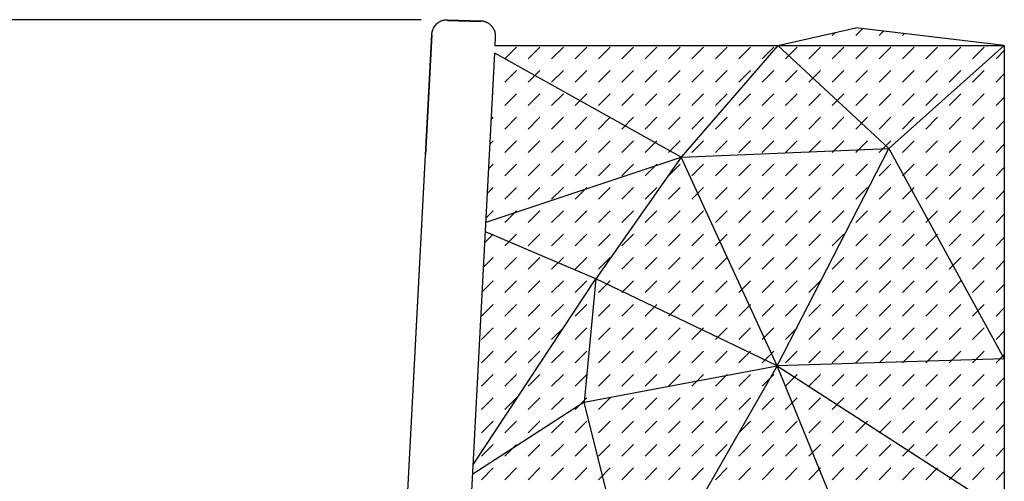
# Model space of a CAD drawing. Units: millimetres. Extents: x 78335 to 136449, y -48059 to -8644.
# Drawn here: x 118728 to 122449, y -21661 to -19916 of the extents above; entities that cross this region are included whole.
import ezdxf

# ---------------------------------------------------------------- set-up
doc = ezdxf.new("R2010")
doc.units = ezdxf.units.MM
doc.header["$MEASUREMENT"] = 0
for name, color, linetype in [('CA_STANDARD_HATCHES', 30, 'Continuous'), ('CA_TEKST', 7, 'Continuous'), ('CA_WOOD', 2, 'Continuous')]:
    doc.layers.add(name, color=color, linetype=linetype)
doc.layers.add('CARVE$Visible$Curves$triangles', color=7, linetype='Continuous', true_color=0x000000)
doc.styles.add('CA_1op50', font='isocpeur.ttf', dxfattribs={"width": 1.1, "height": 100})
doc.styles.add('text height 150', font='isocpeur.ttf', dxfattribs={"height": 150})
doc.dimstyles.new('CA_1op50', dxfattribs={"dimscale": 50, "dimtxt": 50, "dimasz": 2, "dimexe": 1, "dimexo": 2, "dimgap": 0.5, "dimtad": 1, "dimdec": 0, "dimtxsty": 'CA_1op50', "dimcen": 2, "dimclrd": 6, "dimclre": 6, "dimclrt": 7, "dimadec": 0, "dimazin": 0, "dimtfac": 1, "dimtdec": 0, "dimtmove": 0, "dimatfit": 2, "dimfxl": 1, "dimlwd": -1, "dimlwe": -1, "dimarcsym": 0})

# ---------------------------------------------------------------- blocks, each defined once
blk = doc.blocks.new('*D117')
at = {"layer": 'CA_TEKST', "color": 6, "transparency": 16777216}
for p, q in [((120244.8, -19915.9), (116185.4, -19915.9)), ((116235.4, -20015.9), (116235.4, -27308.5)), ((116535.4, -27408.5), (116185.4, -27408.5))]:
    blk.add_line(p, q, dxfattribs=at)
for points in [[(116218.7, -20015.9), (116252, -20015.9), (116235.4, -19915.9)], [(116218.7, -27308.5), (116252, -27308.5), (116235.4, -27408.5)]]:
    blk.add_solid(points, dxfattribs=at)
at = {"layer": 'Defpoints', "color": 0, "transparency": 16777216}
for p in [(120344.8, -19915.9), (116235.4, -27408.5), (116635.4, -27408.5)]:
    blk.add_point(p, dxfattribs=at)
at = {"layer": 'CA_TEKST', "color": 7, "transparency": 16777216, "insert": (116135.4, -23662.2), "char_height": 150, "attachment_point": 5, "rotation": 90, "style": 'text height 150'}
blk.add_mtext('7490', dxfattribs=at)

msp = doc.modelspace()

# ---------------------------------------------------------------- hatches: boundary and pattern name
at = {"layer": 'CA_STANDARD_HATCHES'}
h = msp.add_hatch(dxfattribs=at)
h.set_pattern_fill('DASH', color=256, scale=500, angle=45)
h.paths.add_polyline_path([(120290.9, -24500.4), (122449.3, -24500.4), (122449.3, -20014.1), (121888.4, -19946.2), (121593.7, -20014.1), (120524.4, -20014.1)])

# ---------------------------------------------------------------- linework, layer by layer
at = {"layer": 'CA_WOOD'}
for p, q in [((120344.8, -19915.9), (120470.7, -19920.1)), ((120344.8, -19918.4), (120470.7, -19922.5)), ((120146.4, -22632), (120285.8, -19972.2)), ((120183.3, -21929.6), (120285.8, -19973)), ((120285.8, -19973), (120261.9, -20428.2)), ((120285.8, -19972.2), (120285.8, -19972.2)), ((120525.6, -19981.5), (120524.4, -20014.1)), ((120525.6, -19981.4), (120525.6, -19981.5)), ((120283.6, -24634.8), (120523.3, -20042.3)), ((120261.9, -20427.8), (120261.9, -20428.2))]:
    msp.add_line(p, q, dxfattribs=at)
for points, knots in [([(120285.8, -19972.2), (120285.8, -19972), (120285.8, -19971.8), (120285.9, -19971.6), (120285.9, -19970.4), (120286, -19969.3), (120286.3, -19967.2), (120286.4, -19966.2), (120286.6, -19965.3), (120287, -19962.9), (120287.5, -19960.5), (120288.2, -19958.1), (120288.9, -19955.8), (120289.7, -19953.4), (120290.7, -19951.1), (120291.7, -19948.8), (120292.8, -19946.6), (120294.1, -19944.4), (120295.4, -19942.2), (120296.9, -19940), (120298.5, -19938), (120300.1, -19935.9), (120301.9, -19933.9), (120303.8, -19932), (120305.1, -19930.7), (120306.6, -19929.4), (120308.1, -19928.2), (120308.6, -19927.8), (120309.2, -19927.4), (120309.7, -19926.9), (120310.3, -19926.5), (120310.9, -19926.1), (120311.4, -19925.7), (120312.6, -19924.9), (120313.8, -19924.2), (120315, -19923.5), (120316.3, -19922.7), (120317.5, -19922.1), (120318.8, -19921.4), (120320.2, -19920.8), (120321.5, -19920.2), (120322.9, -19919.7), (120324.2, -19919.1), (120325.6, -19918.7), (120327.1, -19918.2), (120328.5, -19917.8), (120329.9, -19917.4), (120331.4, -19917.1), (120332.9, -19916.8), (120334.4, -19916.5), (120335.9, -19916.3), (120336.6, -19916.2), (120337.4, -19916.2), (120338.1, -19916.1), (120338.9, -19916), (120339.7, -19916), (120340.4, -19915.9), (120341.1, -19915.9), (120341.9, -19915.9), (120342.6, -19915.9), (120343.3, -19915.9), (120344.1, -19915.9), (120344.8, -19915.9)], [-0.577308, -0.577308, -0.577308, -0.577308, 0, 0, 0, 3.492148, 3.492148, 6.406477, 6.406477, 6.406477, 13.760727, 13.760727, 13.760727, 21.209465, 21.209465, 21.209465, 28.800057, 28.800057, 28.800057, 36.57977, 36.57977, 36.57977, 44.598479, 44.598479, 44.598479, 50.333783, 50.333783, 50.333783, 52.424597, 52.424597, 52.424597, 54.527948, 54.527948, 54.527948, 58.78381, 58.78381, 58.78381, 63.108541, 63.108541, 63.108541, 67.496632, 67.496632, 67.496632, 71.941719, 71.941719, 71.941719, 76.436481, 76.436481, 76.436481, 80.972012, 80.972012, 80.972012, 83.25017, 83.25017, 83.25017, 85.533216, 85.533216, 85.533216, 87.720596, 87.720596, 87.720596, 89.910147, 89.910147, 89.910147, 89.910147]), ([(120470.7, -19920.1), (120472.3, -19920.1), (120473.9, -19920.3), (120475.5, -19920.4), (120477.1, -19920.6), (120478.7, -19920.9), (120480.3, -19921.2), (120481.9, -19921.6), (120483.4, -19922), (120484.9, -19922.4), (120486.4, -19922.9), (120487.9, -19923.4), (120489.4, -19924), (120490.9, -19924.6), (120492.3, -19925.2), (120493.7, -19925.9), (120495.1, -19926.6), (120496.4, -19927.4), (120497.7, -19928.2), (120499.1, -19929), (120500.4, -19929.8), (120501.6, -19930.8), (120502.8, -19931.6), (120504, -19932.6), (120505.2, -19933.6), (120506.3, -19934.6), (120507.4, -19935.6), (120508.5, -19936.7), (120509.5, -19937.7), (120510.5, -19938.8), (120511.5, -19939.9), (120512, -19940.6), (120512.6, -19941.3), (120513.2, -19942), (120513.7, -19942.7), (120514.2, -19943.4), (120514.7, -19944.1), (120515.5, -19945.2), (120516.3, -19946.4), (120517, -19947.6), (120517.7, -19948.8), (120518.4, -19950), (120519, -19951.2), (120520.2, -19953.6), (120521.3, -19956), (120522.2, -19958.6), (120523.1, -19961.1), (120523.8, -19963.6), (120524.3, -19966.1), (120524.6, -19967.4), (120524.8, -19968.7), (120525, -19970), (120525.2, -19971.2), (120525.4, -19972.5), (120525.5, -19973.8), (120525.5, -19974.4), (120525.6, -19975.1), (120525.6, -19975.7), (120525.6, -19976.3), (120525.7, -19977), (120525.7, -19977.6), (120525.7, -19978.3), (120525.7, -19978.9), (120525.7, -19979.6), (120525.7, -19979.9), (120525.7, -19980.2), (120525.7, -19980.7), (120525.7, -19980.9), (120525.7, -19981.1), (120525.7, -19981.3), (120525.6, -19981.4)], [0, 0, 0, 0, 4.8297, 4.8297, 4.8297, 9.647809, 9.647809, 9.647809, 14.438482, 14.438482, 14.438482, 19.18811, 19.18811, 19.18811, 23.884935, 23.884935, 23.884935, 28.51964, 28.51964, 28.51964, 33.179699, 33.179699, 33.179699, 37.763177, 37.763177, 37.763177, 42.267545, 42.267545, 42.267545, 46.69166, 46.69166, 46.69166, 49.363439, 49.363439, 49.363439, 52.010625, 52.010625, 52.010625, 56.19333, 56.19333, 56.19333, 60.315447, 60.315447, 60.315447, 68.392419, 68.392419, 68.392419, 76.28172, 76.28172, 76.28172, 80.177856, 80.177856, 80.177856, 84.053013, 84.053013, 84.053013, 85.986724, 85.986724, 85.986724, 87.91795, 87.91795, 87.91795, 89.862822, 89.862822, 89.862822, 90.907772, 90.907772, 91.317484, 91.317484, 91.719736, 91.719736, 91.719736, 91.719736])]:
    msp.add_open_spline(points, degree=3, knots=knots, dxfattribs=at)
at = {"layer": 'CARVE$Visible$Curves$triangles'}
for p, q in [((121593.7, -20014.1), (121888.4, -19946.2)), ((122449.3, -20014.1), (121888.4, -19946.2)), ((120524.4, -20014.1), (122449.3, -20014.1)), ((121593.7, -20014.1), (121227.8, -20436)), ((122012.3, -20403.5), (121593.7, -20014.1)), ((122449.3, -20014.1), (122012.3, -20403.5)), ((122449.3, -20014.1), (122449.3, -24598.5)), ((121227.8, -20436), (120523.3, -20042.4)), ((121227.8, -20436), (122012.3, -20403.5)), ((121591, -21224.5), (122012.3, -20403.5)), ((122012.3, -20403.5), (122449.3, -21198.7)), ((120491, -20681.6), (121227.8, -20436)), ((121227.8, -20436), (120906.1, -20895.2)), ((121591, -21224.5), (121227.8, -20436)), ((120906.1, -20895.2), (120489.1, -20717.5)), ((120443.1, -21596.2), (120906.1, -20895.2)), ((120906.1, -20895.2), (120861.2, -21361.5)), ((121591, -21224.5), (120906.1, -20895.2)), ((122449.3, -21198.7), (121591, -21224.5)), ((120861.2, -21361.5), (121591, -21224.5)), ((121591, -21224.5), (121059.3, -22152.1)), ((121591, -21224.5), (122449.3, -21779.1)), ((121950.2, -22104.5), (121591, -21224.5)), ((120861.2, -21361.5), (120441.1, -21634.2)), ((121059.3, -22152.1), (120861.2, -21361.5))]:
    msp.add_line(p, q, dxfattribs=at)

# ---------------------------------------------------------------- dimensions: what is measured, and where the dimension line sits
at = {"layer": 'CA_TEKST'}
dim = msp.add_linear_dim(base=(116235.4, -27408.5), p1=(120344.8, -19915.9), p2=(116635.4, -27408.5), angle=90, dimstyle='CA_1op50', override={"dimrnd": 10, "dimtxsty": 'text height 150'}, dxfattribs=at)
dim.commit()
dim.dimension.update_dxf_attribs({"geometry": '*D117', "text_midpoint": (116235.4, -23662.2), "dimtype": 160})

doc.saveas('drawing.dxf')
